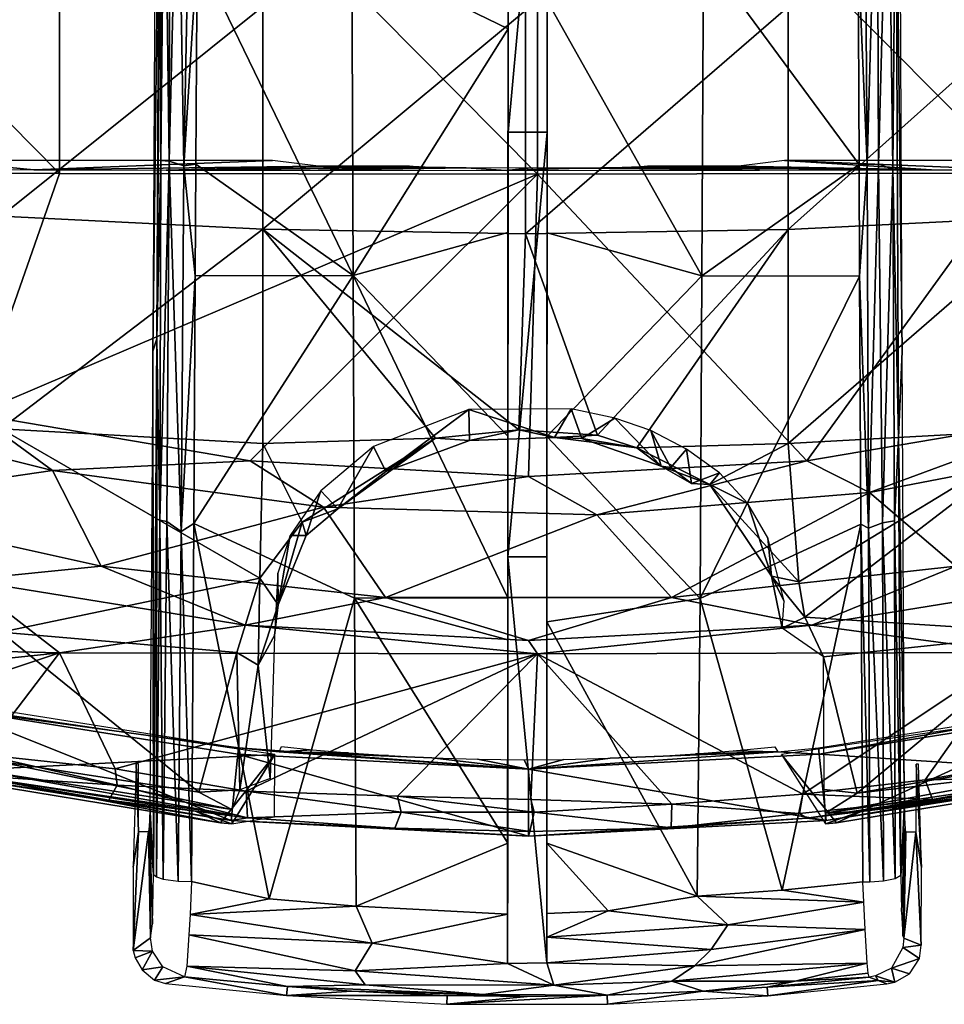
# Model space of a CAD drawing. Extents: x 0 to 651, y 0 to 839.
# Drawn here: x 608 to 620, y 0 to 13 of the extents above; entities that cross this region are included whole.
import ezdxf

# ---------------------------------------------------------------- set-up
doc = ezdxf.new("R2010")
doc.units = 0
doc.header["$MEASUREMENT"] = 0

msp = doc.modelspace()

# ---------------------------------------------------------------- linework, layer by layer
for points in [[(602.880981, 16.857531, 76.98539), (602.880981, 10.69736, 76.234253), (608.994873, 10.66068, 76.501442)], [(602.880981, 16.857531, 76.98539), (608.994873, 10.66068, 76.501442), (608.994873, 16.828951, 77.253571)], [(608.994873, 16.828951, 77.253571), (608.994873, 10.66068, 76.501442), (615.114197, 10.64876, 76.588303)], [(608.994873, 16.828951, 77.253571), (615.114197, 10.64876, 76.588303), (615.114197, 16.81966, 77.340752)], [(615.114197, 16.81966, 77.340752), (621.233398, 10.6616, 76.494728), (621.233398, 16.82967, 77.246841)], [(615.114197, 16.81966, 77.340752), (615.114197, 10.64876, 76.588303), (621.233398, 10.6616, 76.494728)], [(614.738892, 13.49241, 79.344368), (614.737793, 11.18997, 78.781303), (614.740295, 16.652229, 79.462059)], [(614.737793, 11.18997, 78.781303), (615.240295, 16.651991, 79.462059), (614.740295, 16.652229, 79.462059)], [(614.737793, 11.18997, 78.781303), (615.237793, 11.18973, 78.781303), (615.240295, 16.651991, 79.462059)], [(615.238586, 12.871609, 79.267143), (615.240295, 16.651991, 79.462059), (615.237793, 11.18973, 78.781303)], [(610.276001, 15.56024, 79.090508), (610.187378, 8.382615, 76.648506), (610.241028, 8.539577, 78.182846)], [(610.218079, 14.15706, 77.4524), (610.187378, 8.382615, 76.648506), (610.276001, 15.56024, 79.090508)], [(610.276001, 15.56024, 79.090508), (610.241028, 8.539577, 78.182846), (610.293457, 15.440701, 79.167938)], [(610.293457, 15.440701, 79.167938), (610.241028, 8.539577, 78.182846), (610.290283, 10.827213, 78.630005)], [(610.293457, 15.440701, 79.167938), (610.290283, 10.827213, 78.630005), (610.336853, 15.443898, 79.27951)], [(610.336853, 15.443898, 79.27951), (610.290283, 10.827213, 78.630005), (610.396973, 10.818645, 78.799965)], [(610.336853, 15.443898, 79.27951), (610.396973, 10.818645, 78.799965), (610.406677, 15.419099, 79.372726)], [(610.406677, 15.419099, 79.372726), (610.396973, 10.818645, 78.799965), (610.507202, 15.40638, 79.452583)], [(610.507202, 15.40638, 79.452583), (610.396973, 10.818645, 78.799965), (610.587708, 10.755666, 78.907982)], [(610.507202, 15.40638, 79.452583), (610.587708, 10.755666, 78.907982), (610.676147, 15.397929, 79.519356)], [(610.676147, 15.397929, 79.519356), (610.587708, 10.755666, 78.907982), (610.7547, 13.48263, 79.297974)], [(619.305237, 15.419509, 79.524208), (619.223083, 13.47667, 79.297707), (619.339478, 10.775545, 78.921371)], [(619.305237, 15.419509, 79.524208), (619.339478, 10.775545, 78.921371), (619.46521, 15.396834, 79.461403)], [(619.46521, 15.396834, 79.461403), (619.339478, 10.775545, 78.921371), (619.483887, 10.777041, 78.866386)], [(619.46521, 15.396834, 79.461403), (619.483887, 10.777041, 78.866386), (619.607544, 15.410987, 79.323708)], [(619.607544, 15.410987, 79.323708), (619.483887, 10.777041, 78.866386), (619.667908, 10.714072, 78.674232)], [(619.607544, 15.410987, 79.323708), (619.667908, 10.714072, 78.674232), (619.703613, 15.204049, 79.085274)], [(619.703613, 15.204049, 79.085274), (619.667908, 10.714072, 78.674232), (619.738892, 7.272355, 77.970535)], [(619.760193, 14.15265, 77.4524), (619.703613, 15.204049, 79.085274), (619.785583, 8.377433, 76.648376)], [(619.785583, 8.377433, 76.648376), (619.703613, 15.204049, 79.085274), (619.738892, 7.272355, 77.970535)], [(610.7547, 13.48263, 79.297974), (610.587708, 10.755666, 78.907982), (610.740784, 10.77691, 78.93647)], [(612.754395, 9.352326, 78.763924), (610.7547, 13.48263, 79.297974), (610.740784, 10.77691, 78.93647)], [(612.754395, 9.352326, 78.763924), (612.737671, 13.48668, 79.330421), (610.7547, 13.48263, 79.297974)], [(614.738403, 12.514, 79.218086), (614.738892, 13.49241, 79.344368), (612.737671, 13.48668, 79.330421)], [(614.738403, 12.514, 79.218086), (612.737671, 13.48668, 79.330421), (612.754395, 9.352326, 78.763924)], [(614.738403, 12.514, 79.218086), (614.737793, 11.18997, 78.781303), (614.738892, 13.49241, 79.344368)], [(617.239929, 13.48257, 79.3302), (615.238586, 12.871609, 79.267143), (617.219421, 9.348392, 78.76368)], [(619.234375, 10.77294, 78.936478), (617.239929, 13.48257, 79.3302), (617.219421, 9.348392, 78.76368)], [(619.223083, 13.47667, 79.297707), (617.239929, 13.48257, 79.3302), (619.234375, 10.77294, 78.936478)], [(619.223083, 13.47667, 79.297707), (619.234375, 10.77294, 78.936478), (619.339478, 10.775545, 78.921371)], [(608.245422, 10.11425, 56.697971), (608.245422, 12.9503, 55.021778), (611.596008, 12.79676, 54.742668)], [(615.237793, 11.18973, 78.781303), (615.237183, 9.900063, 78.857002), (615.238586, 12.871609, 79.267143)], [(617.219421, 9.348392, 78.76368), (615.238586, 12.871609, 79.267143), (615.237183, 9.900063, 78.857002)], [(618.324219, 12.79432, 54.738232), (621.675293, 12.94541, 55.012909), (618.324219, 9.941071, 56.424599)], [(618.324219, 9.941071, 56.424599), (621.675293, 12.94541, 55.012909), (621.675293, 10.10883, 56.689419)], [(608.245422, 10.11425, 56.697971), (611.596008, 12.79676, 54.742668), (611.596008, 9.943783, 56.428879)], [(611.596008, 9.943783, 56.428879), (611.596008, 12.79676, 54.742668), (614.960266, 12.745314, 54.64769)], [(611.596008, 9.943783, 56.428879), (614.960266, 12.745314, 54.64769), (614.960022, 9.885967, 56.337639)], [(614.960022, 9.885967, 56.337639), (614.960266, 12.745314, 54.64769), (618.324219, 12.79432, 54.738232)], [(614.960022, 9.885967, 56.337639), (618.324219, 12.79432, 54.738232), (618.324219, 9.941071, 56.424599)], [(612.754395, 9.352326, 78.763924), (614.737183, 9.900868, 78.857094), (614.738403, 12.514, 79.218086)], [(614.738403, 12.514, 79.218086), (614.737183, 9.900868, 78.857094), (614.737793, 11.18997, 78.781303)], [(614.737793, 11.18997, 78.781303), (614.736023, 7.291079, 78.461967), (614.735291, 5.748153, 77.952873)], [(614.735291, 5.748153, 77.952873), (615.237793, 11.18973, 78.781303), (614.737793, 11.18997, 78.781303)], [(614.735291, 5.748153, 77.952873), (615.235291, 5.747914, 77.952873), (615.237793, 11.18973, 78.781303)], [(614.737793, 11.18997, 78.781303), (614.737183, 9.900868, 78.857094), (614.736023, 7.291079, 78.461967)], [(615.235291, 5.747914, 77.952873), (615.236023, 7.290393, 78.461899), (615.237793, 11.18973, 78.781303)], [(615.237793, 11.18973, 78.781303), (615.236023, 7.290393, 78.461899), (615.237183, 9.900063, 78.857002)], [(608.663391, 10.706696, 58.409924), (611.721375, 10.82522, 65.199997), (607.42981, 10.82522, 65.199997)], [(608.663391, 10.706696, 58.409924), (607.42981, 10.82522, 65.199997), (607.686279, 10.70938, 58.562809)], [(608.663391, 10.706696, 58.409924), (612.309326, 10.7519, 61), (611.721375, 10.82522, 65.199997)], [(610.35907, 10.70296, 58.196175), (612.309326, 10.7519, 61), (608.663391, 10.706696, 58.409924)], [(610.290283, 10.827213, 78.630005), (610.241028, 8.539577, 78.182846), (610.27832, 6.217758, 77.969559)], [(610.290283, 10.827213, 78.630005), (610.27832, 6.217758, 77.969559), (610.396973, 10.818645, 78.799965)], [(610.396973, 10.818645, 78.799965), (610.27832, 6.217758, 77.969559), (610.367798, 6.198428, 78.086517)], [(610.35907, 10.70296, 58.196175), (613.523315, 10.74734, 60.739449), (612.309326, 10.7519, 61)], [(610.35907, 10.70296, 58.196175), (613.678284, 10.739078, 60.265285), (613.523315, 10.74734, 60.739449)], [(612.307678, 10.700099, 58.031261), (613.678284, 10.739078, 60.265285), (610.35907, 10.70296, 58.196175)], [(610.396973, 10.818645, 78.799965), (610.367798, 6.198428, 78.086517), (610.550842, 6.071105, 78.193367)], [(610.396973, 10.818645, 78.799965), (610.550842, 6.071105, 78.193367), (610.587708, 10.755666, 78.907982)], [(610.587708, 10.755666, 78.907982), (610.550842, 6.071105, 78.193367), (610.732971, 9.348214, 78.730652)], [(610.732971, 9.348214, 78.730652), (610.740784, 10.77691, 78.93647), (610.587708, 10.755666, 78.907982)], [(610.740784, 10.77691, 78.93647), (610.732971, 9.348214, 78.730652), (612.754395, 9.352326, 78.763924)], [(612.307678, 10.700099, 58.031261), (614.202698, 10.729428, 59.712402), (613.678284, 10.739078, 60.265285)], [(614.715271, 10.698662, 57.949963), (614.202698, 10.729428, 59.712402), (612.307678, 10.700099, 58.031261)], [(612.309326, 10.7519, 61), (613.523315, 10.74734, 60.739449), (613.477417, 10.7519, 61)], [(614.715271, 10.698662, 57.949963), (614.993652, 10.725433, 59.483669), (614.202698, 10.729428, 59.712402)], [(614.993652, 10.725433, 59.483669), (614.715271, 10.698662, 57.949963), (615.654724, 10.72822, 59.643742)], [(615.654724, 10.72822, 59.643742), (614.715271, 10.698662, 57.949963), (617.959106, 10.700227, 58.039642)], [(615.654724, 10.72822, 59.643742), (617.959106, 10.700227, 58.039642), (616.199158, 10.735718, 60.072754)], [(616.43396, 10.744033, 60.549107), (616.199158, 10.735718, 60.072754), (620.160095, 10.70401, 58.255852)], [(616.199158, 10.735718, 60.072754), (617.959106, 10.700227, 58.039642), (620.160095, 10.70401, 58.255852)], [(620.160095, 10.70401, 58.255852), (616.523682, 10.7519, 61), (616.43396, 10.744033, 60.549107)], [(617.691711, 10.7519, 61), (616.523682, 10.7519, 61), (620.160095, 10.70401, 58.255852)], [(619.234375, 10.77294, 78.936478), (617.219421, 9.348392, 78.76368), (619.240906, 9.342402, 78.730392)], [(617.691711, 10.7519, 61), (620.160095, 10.70401, 58.255852), (618.279724, 10.82522, 65.199997)], [(618.279724, 10.82522, 65.199997), (620.160095, 10.70401, 58.255852), (621.222778, 10.706386, 58.392467)], [(618.279724, 10.82522, 65.199997), (621.222778, 10.706386, 58.392467), (622.571228, 10.82522, 65.199997)], [(619.234375, 10.77294, 78.936478), (619.240906, 9.342402, 78.730392), (619.339478, 10.775545, 78.921371)], [(619.339478, 10.775545, 78.921371), (619.240906, 9.342402, 78.730392), (619.355408, 6.114417, 78.215614)], [(619.339478, 10.775545, 78.921371), (619.355408, 6.114417, 78.215614), (619.483887, 10.777041, 78.866386)], [(619.483887, 10.777041, 78.866386), (619.355408, 6.114417, 78.215614), (619.533691, 6.183096, 78.151428)], [(619.483887, 10.777041, 78.866386), (619.533691, 6.183096, 78.151428), (619.667908, 10.714072, 78.674232)], [(607.913208, 7.573754, 76.018852), (608.994873, 10.66068, 76.501442), (602.880981, 10.69736, 76.234253)], [(608.994873, 10.66068, 76.501442), (607.913208, 7.573754, 76.018852), (615.114197, 10.64876, 76.588303)], [(615.114197, 10.64876, 76.588303), (607.913208, 7.573754, 76.018852), (611.434387, 6.975472, 76.018852)], [(615.114197, 10.64876, 76.588303), (611.434387, 6.975472, 76.018852), (615.000488, 6.7752, 76.018852)], [(618.566589, 6.975472, 76.018852), (615.114197, 10.64876, 76.588303), (615.000488, 6.7752, 76.018852)], [(618.566589, 6.975472, 76.018852), (621.233398, 10.6616, 76.494728), (615.114197, 10.64876, 76.588303)], [(622.08783, 7.573754, 76.018852), (621.233398, 10.6616, 76.494728), (618.566589, 6.975472, 76.018852)], [(619.667908, 10.714072, 78.674232), (619.533691, 6.183096, 78.151428), (619.689392, 6.210146, 77.979111)], [(619.667908, 10.714072, 78.674232), (619.689392, 6.210146, 77.979111), (619.738892, 7.272355, 77.970535)], [(608.245422, 7.387251, 58.546242), (608.245422, 10.11425, 56.697971), (611.596008, 9.943783, 56.428879)], [(618.324219, 9.941071, 56.424599), (621.675293, 10.10883, 56.689419), (618.323792, 7.197215, 58.284225)], [(618.323792, 7.197215, 58.284225), (621.675293, 10.10883, 56.689419), (621.675293, 7.38129, 58.53804)], [(611.596008, 9.943783, 56.428879), (611.596497, 7.200026, 58.288456), (608.245422, 7.387251, 58.546242)], [(613.809998, 7.268038, 58.117275), (611.596008, 9.943783, 56.428879), (614.87439, 7.373538, 58.021362)], [(614.87439, 7.373538, 58.021362), (611.596008, 9.943783, 56.428879), (614.960022, 9.885967, 56.337639)], [(611.596008, 9.943783, 56.428879), (613.809998, 7.268038, 58.117275), (611.596497, 7.200026, 58.288456)], [(612.754395, 9.352326, 78.763924), (614.736023, 7.291079, 78.461967), (614.737183, 9.900868, 78.857094)], [(614.960022, 9.885967, 56.337639), (615.883484, 7.304382, 58.083744), (614.87439, 7.373538, 58.021362)], [(618.324219, 9.941071, 56.424599), (615.883484, 7.304382, 58.083744), (614.960022, 9.885967, 56.337639)], [(617.219421, 9.348392, 78.76368), (615.237183, 9.900063, 78.857002), (615.236023, 7.290393, 78.461899)], [(618.324219, 9.941071, 56.424599), (616.388123, 7.145585, 58.210258), (615.883484, 7.304382, 58.083744)], [(618.323792, 7.197215, 58.284225), (616.388123, 7.145585, 58.210258), (618.324219, 9.941071, 56.424599)], [(610.732971, 9.348214, 78.730652), (610.550842, 6.071105, 78.193367), (610.714172, 6.17215, 78.235878)], [(612.754395, 9.352326, 78.763924), (610.732971, 9.348214, 78.730652), (610.714172, 6.17215, 78.235878)], [(612.754395, 9.352326, 78.763924), (610.714172, 6.17215, 78.235878), (612.771973, 5.216479, 78.11039)], [(612.771973, 5.216479, 78.11039), (614.734985, 5.222052, 78.124069), (612.754395, 9.352326, 78.763924)], [(612.754395, 9.352326, 78.763924), (614.734985, 5.222052, 78.124069), (614.736023, 7.291079, 78.461967)], [(617.197815, 5.21335, 78.110237), (617.219421, 9.348392, 78.76368), (615.236023, 7.290393, 78.461899)], [(619.240906, 9.342402, 78.730392), (617.219421, 9.348392, 78.76368), (617.197815, 5.21335, 78.110237)], [(617.197815, 5.21335, 78.110237), (619.256714, 6.167531, 78.235786), (619.240906, 9.342402, 78.730392)], [(619.240906, 9.342402, 78.730392), (619.256714, 6.167531, 78.235786), (619.355408, 6.114417, 78.215614)], [(610.195435, 1.675469, 76.969269), (610.241028, 8.539577, 78.182846), (610.187378, 8.382615, 76.648506)], [(610.241028, 8.539577, 78.182846), (610.195435, 1.675469, 76.969269), (610.233948, 1.645617, 77.125229)], [(610.241028, 8.539577, 78.182846), (610.233948, 1.645617, 77.125229), (610.27832, 6.217758, 77.969559)], [(610.187378, 8.382615, 76.648506), (610.15033, 2.555282, 75.664627), (610.195435, 1.675469, 76.969269)], [(619.738892, 7.272355, 77.970535), (619.817139, 2.584353, 75.670296), (619.785583, 8.377433, 76.648376)], [(605.505005, 7.700175, 76.243622), (605.505005, 7.700175, 75.93985), (608.904297, 6.854802, 75.93985)], [(605.505005, 7.700175, 76.243622), (608.904297, 6.854802, 75.93985), (608.904297, 6.854802, 76.243622)], [(607.913208, 7.573754, 76.32251), (605.505005, 7.700175, 76.243622), (608.904297, 6.854802, 76.243622)], [(605.950195, 6.422818, 75.761589), (608.904297, 6.854802, 75.93985), (605.505005, 7.700175, 75.93985)], [(607.913208, 7.573754, 76.32251), (608.904297, 6.854802, 76.243622), (611.434387, 6.975472, 76.32251)], [(611.434387, 6.975472, 76.32251), (611.434387, 6.975472, 76.018852), (607.913208, 7.573754, 76.32251)], [(607.913208, 7.573754, 76.32251), (611.434387, 6.975472, 76.018852), (607.913208, 7.573754, 76.018852)], [(613.013184, 7.161956, 59.757938), (613.170715, 6.840402, 58.853859), (614.233887, 7.632792, 59.340843)], [(614.233887, 7.632792, 59.340843), (613.170715, 6.840402, 58.853859), (614.243042, 7.237043, 58.517872)], [(615.547791, 7.642922, 59.330784), (614.233887, 7.632792, 59.340843), (615.332031, 7.276267, 58.48513)], [(614.243042, 7.237043, 58.517872), (615.332031, 7.276267, 58.48513), (614.233887, 7.632792, 59.340843)], [(615.547791, 7.642922, 59.330784), (615.332031, 7.276267, 58.48513), (615.682312, 7.264549, 58.580208)], [(615.547791, 7.642922, 59.330784), (615.682312, 7.264549, 58.580208), (616.106262, 7.525754, 59.435413)], [(618.566589, 6.975472, 76.32251), (619.367798, 6.571352, 76.243622), (622.08783, 7.573754, 76.32251)], [(622.08783, 7.573754, 76.32251), (622.08783, 7.573754, 76.018852), (618.566589, 6.975472, 76.32251)], [(618.566589, 6.975472, 76.32251), (622.08783, 7.573754, 76.018852), (618.566589, 6.975472, 76.018852)], [(622.08783, 7.573754, 76.32251), (619.367798, 6.571352, 76.243622), (622.8078, 7.231444, 76.243622)], [(616.699341, 6.907228, 58.750092), (616.106262, 7.525754, 59.435413), (615.682312, 7.264549, 58.580208)], [(616.106262, 7.525754, 59.435413), (616.699341, 6.907228, 58.750092), (616.568604, 7.365184, 59.57832)], [(608.245422, 7.387251, 58.546242), (611.596497, 7.200026, 58.288456), (611.558533, 5.47345, 59.589951)], [(608.245422, 7.387251, 58.546242), (611.558533, 5.47345, 59.589951), (608.245422, 4.779696, 60.559528)], [(614.243042, 7.237043, 58.517872), (613.809998, 7.268038, 58.117275), (614.87439, 7.373538, 58.021362)], [(614.87439, 7.373538, 58.021362), (615.332031, 7.276267, 58.48513), (614.243042, 7.237043, 58.517872)], [(615.883484, 7.304382, 58.083744), (615.332031, 7.276267, 58.48513), (614.87439, 7.373538, 58.021362)], [(616.568604, 7.365184, 59.57832), (616.699341, 6.907228, 58.750092), (616.824829, 6.89289, 58.950401)], [(616.568604, 7.365184, 59.57832), (616.824829, 6.89289, 58.950401), (617.023132, 7.125258, 59.791267)], [(618.323792, 7.197215, 58.284225), (621.675293, 7.38129, 58.53804), (618.461365, 5.424699, 59.629436)], [(618.461365, 5.424699, 59.629436), (621.675293, 7.38129, 58.53804), (618.541016, 4.974745, 59.992867)], [(621.675293, 4.773259, 60.55172), (618.541016, 4.974745, 59.992867), (621.675293, 7.38129, 58.53804)], [(612.100586, 6.19105, 58.998383), (611.558533, 5.47345, 59.589951), (611.596497, 7.200026, 58.288456)], [(613.809998, 7.268038, 58.117275), (612.100586, 6.19105, 58.998383), (611.596497, 7.200026, 58.288456)], [(612.558167, 6.360629, 59.07568), (612.100586, 6.19105, 58.998383), (613.809998, 7.268038, 58.117275)], [(613.170715, 6.840402, 58.853859), (612.558167, 6.360629, 59.07568), (613.809998, 7.268038, 58.117275)], [(613.809998, 7.268038, 58.117275), (614.243042, 7.237043, 58.517872), (613.170715, 6.840402, 58.853859)], [(614.736023, 7.291079, 78.461967), (614.734985, 5.222052, 78.124069), (614.735291, 5.748153, 77.952873)], [(615.235291, 5.747914, 77.952873), (615.234863, 4.915521, 78.073906), (615.236023, 7.290393, 78.461899)], [(617.197815, 5.21335, 78.110237), (615.236023, 7.290393, 78.461899), (615.234863, 4.915521, 78.073906)], [(615.883484, 7.304382, 58.083744), (616.388123, 7.145585, 58.210258), (615.332031, 7.276267, 58.48513)], [(615.682312, 7.264549, 58.580208), (615.332031, 7.276267, 58.48513), (616.388123, 7.145585, 58.210258)], [(616.699341, 6.907228, 58.750092), (615.682312, 7.264549, 58.580208), (616.388123, 7.145585, 58.210258)], [(617.321777, 6.67496, 58.601116), (616.388123, 7.145585, 58.210258), (618.323792, 7.197215, 58.284225)], [(617.321777, 6.67496, 58.601116), (618.323792, 7.197215, 58.284225), (618.461365, 5.424699, 59.629436)], [(619.367798, 6.571352, 76.243622), (619.367798, 6.571352, 75.93985), (622.8078, 7.231444, 75.93985)], [(619.367798, 6.571352, 76.243622), (622.8078, 7.231444, 75.93985), (622.8078, 7.231444, 76.243622)], [(620.474487, 5.626142, 75.761589), (622.8078, 7.231444, 75.93985), (619.367798, 6.571352, 75.93985)], [(619.770569, 1.666966, 76.992599), (619.738892, 7.272355, 77.970535), (619.689392, 6.210146, 77.979111)], [(619.770569, 1.666966, 76.992599), (619.817139, 2.584353, 75.670296), (619.738892, 7.272355, 77.970535)], [(612.342285, 6.590904, 60.26841), (612.558167, 6.360629, 59.07568), (613.013184, 7.161956, 59.757938)], [(613.013184, 7.161956, 59.757938), (612.558167, 6.360629, 59.07568), (613.170715, 6.840402, 58.853859)], [(616.699341, 6.907228, 58.750092), (616.388123, 7.145585, 58.210258), (617.321777, 6.67496, 58.601116)], [(617.023132, 7.125258, 59.791267), (616.824829, 6.89289, 58.950401), (617.087463, 6.687406, 58.973366)], [(617.023132, 7.125258, 59.791267), (617.087463, 6.687406, 58.973366), (617.444763, 6.821685, 60.061337)], [(611.434387, 6.975472, 76.32251), (608.904297, 6.854802, 76.243622), (612.375, 6.381929, 76.243622)], [(611.434387, 6.975472, 76.32251), (612.375, 6.381929, 76.243622), (615.000488, 6.7752, 76.32251)], [(615.000488, 6.7752, 76.32251), (615.000488, 6.7752, 76.018852), (611.434387, 6.975472, 76.32251)], [(611.434387, 6.975472, 76.32251), (615.000488, 6.7752, 76.018852), (611.434387, 6.975472, 76.018852)], [(615.000488, 6.7752, 76.32251), (615.876526, 6.287068, 76.243622), (618.566589, 6.975472, 76.32251)], [(618.566589, 6.975472, 76.32251), (618.566589, 6.975472, 76.018852), (615.000488, 6.7752, 76.32251)], [(615.000488, 6.7752, 76.32251), (618.566589, 6.975472, 76.018852), (615.000488, 6.7752, 76.018852)], [(618.566589, 6.975472, 76.32251), (615.876526, 6.287068, 76.243622), (619.367798, 6.571352, 76.243622)], [(609.526489, 5.626142, 75.761589), (608.904297, 6.854802, 75.93985), (605.950195, 6.422818, 75.761589)], [(608.904297, 6.854802, 76.243622), (608.904297, 6.854802, 75.93985), (612.375, 6.381929, 75.93985)], [(608.904297, 6.854802, 76.243622), (612.375, 6.381929, 75.93985), (612.375, 6.381929, 76.243622)], [(609.526489, 5.626142, 75.761589), (612.375, 6.381929, 75.93985), (608.904297, 6.854802, 75.93985)], [(616.824829, 6.89289, 58.950401), (616.699341, 6.907228, 58.750092), (617.087463, 6.687406, 58.973366)], [(616.699341, 6.907228, 58.750092), (617.321777, 6.67496, 58.601116), (617.087463, 6.687406, 58.973366)], [(617.444763, 6.821685, 60.061337), (617.087463, 6.687406, 58.973366), (617.321777, 6.67496, 58.601116)], [(617.444763, 6.821685, 60.061337), (617.321777, 6.67496, 58.601116), (617.811035, 6.428737, 60.413597)], [(615.000488, 6.7752, 76.32251), (612.375, 6.381929, 76.243622), (615.876526, 6.287068, 76.243622)], [(611.94574, 6.019654, 60.779995), (612.152954, 6.018882, 59.707611), (612.342285, 6.590904, 60.26841)], [(612.342285, 6.590904, 60.26841), (612.152954, 6.018882, 59.707611), (612.558167, 6.360629, 59.07568)], [(615.876526, 6.287068, 76.243622), (615.876526, 6.287068, 75.93985), (619.367798, 6.571352, 75.93985)], [(615.876526, 6.287068, 76.243622), (619.367798, 6.571352, 75.93985), (619.367798, 6.571352, 76.243622)], [(616.83252, 5.22542, 75.761589), (619.367798, 6.571352, 75.93985), (615.876526, 6.287068, 75.93985)], [(620.474487, 5.626142, 75.761589), (619.367798, 6.571352, 75.93985), (616.83252, 5.22542, 75.761589)], [(617.811035, 6.428737, 60.413597), (617.321777, 6.67496, 58.601116), (618.112854, 5.501315, 60.011135)], [(618.112854, 5.501315, 60.011135), (617.321777, 6.67496, 58.601116), (618.461365, 5.424699, 59.629436)], [(609.526489, 5.626142, 76.065628), (609.526489, 5.626142, 75.761589), (605.950195, 6.422818, 76.065628)], [(605.950195, 6.422818, 76.065628), (609.526489, 5.626142, 75.761589), (605.950195, 6.422818, 75.761589)], [(605.950195, 6.422818, 76.065628), (607.783875, 5.451083, 75.982697), (609.526489, 5.626142, 76.065628)], [(613.168518, 5.22542, 75.761589), (612.375, 6.381929, 75.93985), (609.526489, 5.626142, 75.761589)], [(612.558167, 6.360629, 59.07568), (612.152954, 6.018882, 59.707611), (612.100586, 6.19105, 58.998383)], [(612.375, 6.381929, 76.243622), (612.375, 6.381929, 75.93985), (615.876526, 6.287068, 75.93985)], [(612.375, 6.381929, 76.243622), (615.876526, 6.287068, 75.93985), (615.876526, 6.287068, 76.243622)], [(613.168518, 5.22542, 75.761589), (615.876526, 6.287068, 75.93985), (612.375, 6.381929, 75.93985)], [(617.811035, 6.428737, 60.413597), (618.112854, 5.501315, 60.011135), (618.063965, 5.988493, 60.808296)], [(610.27832, 6.217758, 77.969559), (610.233948, 1.645617, 77.125229), (610.320923, 1.617907, 77.269691)], [(610.27832, 6.217758, 77.969559), (610.320923, 1.617907, 77.269691), (610.367798, 6.198428, 78.086517)], [(610.367798, 6.198428, 78.086517), (610.320923, 1.617907, 77.269691), (610.513245, 1.591539, 77.403145)], [(610.367798, 6.198428, 78.086517), (610.513245, 1.591539, 77.403145), (610.550842, 6.071105, 78.193367)], [(611.558533, 5.47345, 59.589951), (612.100586, 6.19105, 58.998383), (611.794189, 5.133986, 60.188869)], [(611.794189, 5.133986, 60.188869), (612.100586, 6.19105, 58.998383), (612.152954, 6.018882, 59.707611)], [(616.83252, 5.22542, 75.761589), (615.876526, 6.287068, 75.93985), (613.168518, 5.22542, 75.761589)], [(619.547607, 1.597199, 77.353966), (619.533691, 6.183096, 78.151428), (619.355408, 6.114417, 78.215614)], [(619.694824, 1.625827, 77.20607), (619.689392, 6.210146, 77.979111), (619.533691, 6.183096, 78.151428)], [(619.694824, 1.625827, 77.20607), (619.533691, 6.183096, 78.151428), (619.547607, 1.597199, 77.353966)], [(619.770569, 1.666966, 76.992599), (619.689392, 6.210146, 77.979111), (619.694824, 1.625827, 77.20607)], [(610.550842, 6.071105, 78.193367), (610.513245, 1.591539, 77.403145), (610.684021, 1.585275, 77.430191)], [(610.550842, 6.071105, 78.193367), (610.684021, 1.585275, 77.430191), (610.714172, 6.17215, 78.235878)], [(610.714172, 6.17215, 78.235878), (610.684021, 1.585275, 77.430191), (611.678223, 1.365953, 77.409317)], [(612.771973, 5.216479, 78.11039), (610.714172, 6.17215, 78.235878), (611.678223, 1.365953, 77.409317)], [(618.249573, 1.476437, 77.430107), (619.256714, 6.167531, 78.235786), (617.197815, 5.21335, 78.110237)], [(619.282715, 1.581311, 77.430191), (619.256714, 6.167531, 78.235786), (618.249573, 1.476437, 77.430107)], [(619.370605, 1.583387, 77.421883), (619.355408, 6.114417, 78.215614), (619.256714, 6.167531, 78.235786)], [(619.370605, 1.583387, 77.421883), (619.256714, 6.167531, 78.235786), (619.282715, 1.581311, 77.430191)], [(619.547607, 1.597199, 77.353966), (619.355408, 6.114417, 78.215614), (619.370605, 1.583387, 77.421883)], [(611.94574, 6.019654, 60.779995), (611.789856, 5.539803, 61.210812), (611.794189, 5.133986, 60.188869)], [(611.94574, 6.019654, 60.779995), (611.794189, 5.133986, 60.188869), (612.152954, 6.018882, 59.707611)], [(618.063965, 5.988493, 60.808296), (618.112854, 5.501315, 60.011135), (618.27301, 5.180676, 61.532307)], [(614.733582, 2.076507, 77.568489), (614.73291, 0.535761, 77.017448), (614.735291, 5.748153, 77.952873)], [(614.735291, 5.748153, 77.952873), (614.73291, 0.535761, 77.017448), (615.232849, 0.54562, 77.019188)], [(614.735291, 5.748153, 77.952873), (614.734802, 4.683435, 78.032516), (614.733582, 2.076507, 77.568489)], [(614.735291, 5.748153, 77.952873), (614.734985, 5.222052, 78.124069), (614.734802, 4.683435, 78.032516)], [(615.232849, 0.54562, 77.019188), (615.235291, 5.747914, 77.952873), (614.735291, 5.748153, 77.952873)], [(615.235291, 5.747914, 77.952873), (615.232849, 0.54562, 77.019188), (615.233582, 2.076656, 77.568573)], [(615.233582, 2.076656, 77.568573), (615.234863, 4.915521, 78.073906), (615.235291, 5.747914, 77.952873)], [(609.526489, 5.626142, 76.065628), (607.783875, 5.451083, 75.982697), (611.371399, 4.869729, 75.982697)], [(613.168518, 5.22542, 76.065628), (613.168518, 5.22542, 75.761589), (609.526489, 5.626142, 76.065628)], [(609.526489, 5.626142, 76.065628), (613.168518, 5.22542, 75.761589), (609.526489, 5.626142, 75.761589)], [(609.526489, 5.626142, 76.065628), (611.371399, 4.869729, 75.982697), (613.168518, 5.22542, 76.065628)], [(620.474487, 5.626142, 76.065628), (620.474487, 5.626142, 75.761589), (616.83252, 5.22542, 76.065628)], [(616.83252, 5.22542, 76.065628), (620.474487, 5.626142, 75.761589), (616.83252, 5.22542, 75.761589)], [(616.83252, 5.22542, 76.065628), (618.629578, 4.869729, 75.982697), (620.474487, 5.626142, 76.065628)], [(620.474487, 5.626142, 76.065628), (618.629578, 4.869729, 75.982697), (622.217102, 5.451083, 75.982697)], [(607.783875, 5.451083, 75.678528), (603.118225, 4.658014, 75.327332), (608.994873, 4.518002, 75.563232)], [(607.783875, 5.451083, 75.678528), (608.994873, 4.518002, 75.563232), (611.371399, 4.869729, 75.678528)], [(607.783875, 5.451083, 75.982697), (607.783875, 5.451083, 75.678528), (611.371399, 4.869729, 75.678528)], [(607.783875, 5.451083, 75.982697), (611.371399, 4.869729, 75.678528), (611.371399, 4.869729, 75.982697)], [(608.245422, 4.779696, 60.559528), (611.558533, 5.47345, 59.589951), (611.263062, 4.520971, 60.385662)], [(611.263062, 4.520971, 60.385662), (611.558533, 5.47345, 59.589951), (611.539795, 4.359513, 60.63205)], [(611.539795, 4.359513, 60.63205), (611.558533, 5.47345, 59.589951), (611.794189, 5.133986, 60.188869)], [(611.794189, 5.133986, 60.188869), (611.789856, 5.539803, 61.210812), (611.744934, 4.739266, 60.720928)], [(618.27301, 5.180676, 61.532307), (618.112854, 5.501315, 60.011135), (618.24707, 4.831818, 60.571655)], [(618.541016, 4.974745, 59.992867), (618.24707, 4.831818, 60.571655), (618.112854, 5.501315, 60.011135)], [(618.112854, 5.501315, 60.011135), (618.461365, 5.424699, 59.629436), (618.541016, 4.974745, 59.992867)], [(618.629578, 4.869729, 75.678528), (621.233398, 4.519105, 75.556549), (622.217102, 5.451083, 75.678528)], [(618.629578, 4.869729, 75.982697), (618.629578, 4.869729, 75.678528), (622.217102, 5.451083, 75.678528)], [(618.629578, 4.869729, 75.982697), (622.217102, 5.451083, 75.678528), (622.217102, 5.451083, 75.982697)], [(613.168518, 5.22542, 76.065628), (611.371399, 4.869729, 75.982697), (615.000488, 4.67521, 75.982697)], [(612.771973, 5.216479, 78.11039), (611.678223, 1.365953, 77.409317), (612.791626, 1.271739, 77.407181)], [(614.734802, 4.683435, 78.032516), (614.734985, 5.222052, 78.124069), (612.771973, 5.216479, 78.11039)], [(614.734802, 4.683435, 78.032516), (612.771973, 5.216479, 78.11039), (614.733582, 2.076507, 77.568489)], [(614.733582, 2.076507, 77.568489), (612.771973, 5.216479, 78.11039), (612.791626, 1.271739, 77.407181)], [(616.83252, 5.22542, 76.065628), (616.83252, 5.22542, 75.761589), (613.168518, 5.22542, 76.065628)], [(613.168518, 5.22542, 76.065628), (616.83252, 5.22542, 75.761589), (613.168518, 5.22542, 75.761589)], [(613.168518, 5.22542, 76.065628), (615.000488, 4.67521, 75.982697), (616.83252, 5.22542, 76.065628)], [(616.83252, 5.22542, 76.065628), (615.000488, 4.67521, 75.982697), (618.629578, 4.869729, 75.982697)], [(615.234863, 4.915521, 78.073906), (617.162292, 1.397371, 77.430107), (617.197815, 5.21335, 78.110237)], [(618.249573, 1.476437, 77.430107), (617.197815, 5.21335, 78.110237), (617.162292, 1.397371, 77.430107)], [(611.744934, 4.739266, 60.720928), (611.539795, 4.359513, 60.63205), (611.794189, 5.133986, 60.188869)], [(618.778076, 4.464729, 60.438839), (618.24707, 4.831818, 60.571655), (618.541016, 4.974745, 59.992867)], [(621.675293, 4.773259, 60.55172), (618.778076, 4.464729, 60.438839), (618.541016, 4.974745, 59.992867)], [(611.371399, 4.869729, 75.678528), (608.994873, 4.518002, 75.563232), (615.114197, 4.503459, 75.649681)], [(611.371399, 4.869729, 75.678528), (615.114197, 4.503459, 75.649681), (615.000488, 4.67521, 75.678528)], [(611.371399, 4.869729, 75.982697), (611.371399, 4.869729, 75.678528), (615.000488, 4.67521, 75.678528)], [(611.371399, 4.869729, 75.982697), (615.000488, 4.67521, 75.678528), (615.000488, 4.67521, 75.982697)], [(615.000488, 4.67521, 75.678528), (615.114197, 4.503459, 75.649681), (618.629578, 4.869729, 75.678528)], [(615.000488, 4.67521, 75.982697), (615.000488, 4.67521, 75.678528), (618.629578, 4.869729, 75.678528)], [(615.000488, 4.67521, 75.982697), (618.629578, 4.869729, 75.678528), (618.629578, 4.869729, 75.982697)], [(618.629578, 4.869729, 75.678528), (615.114197, 4.503459, 75.649681), (621.233398, 4.519105, 75.556549)], [(615.233582, 2.076656, 77.568573), (617.162292, 1.397371, 77.430107), (615.234863, 4.915521, 78.073906)], [(608.049011, 3.152407, 61.984947), (608.245422, 4.779696, 60.559528), (610.777527, 2.732694, 61.977489)], [(610.777527, 2.732694, 61.977489), (608.245422, 4.779696, 60.559528), (611.263062, 4.520971, 60.385662)], [(611.690491, 2.906374, 62.067032), (611.539795, 4.359513, 60.63205), (611.744934, 4.739266, 60.720928)], [(619.210327, 2.719443, 61.98719), (618.778076, 4.464729, 60.438839), (621.675293, 4.773259, 60.55172)], [(621.675293, 4.773259, 60.55172), (621.952454, 3.196858, 61.946751), (619.210327, 2.719443, 61.98719)], [(608.994873, 4.518002, 75.563232), (603.118225, 4.658014, 75.327332), (604.539795, 4.048494, 75.306381)], [(608.994873, 4.518002, 75.563232), (604.539795, 4.048494, 75.306381), (606.252563, 3.606419, 75.309166)], [(606.252563, 3.606419, 75.309166), (608.000549, 3.213285, 75.30777), (608.994873, 4.518002, 75.563232)], [(608.994873, 4.518002, 75.563232), (608.000549, 3.213285, 75.30777), (609.706604, 3.031194, 75.327332)], [(608.994873, 4.518002, 75.563232), (609.706604, 3.031194, 75.327332), (615.114197, 4.503459, 75.649681)], [(615.114197, 4.503459, 75.649681), (609.706604, 3.031194, 75.327332), (611.386108, 2.743916, 75.315506)], [(610.777527, 2.732694, 61.977489), (611.263062, 4.520971, 60.385662), (611.302002, 2.760123, 61.904568)], [(611.302002, 2.760123, 61.904568), (611.263062, 4.520971, 60.385662), (611.539795, 4.359513, 60.63205)], [(611.386108, 2.743916, 75.315506), (613.321472, 2.678841, 75.327332), (615.114197, 4.503459, 75.649681)], [(615.114197, 4.503459, 75.649681), (613.321472, 2.678841, 75.327332), (615.031311, 2.639681, 75.327332)], [(615.114197, 4.503459, 75.649681), (615.031311, 2.639681, 75.327332), (616.8349, 2.576021, 75.308517)], [(618.515259, 2.704548, 75.310158), (621.233398, 4.519105, 75.556549), (615.114197, 4.503459, 75.649681)], [(618.515259, 2.704548, 75.310158), (615.114197, 4.503459, 75.649681), (616.8349, 2.576021, 75.308517)], [(620.08075, 2.887933, 75.308128), (621.233398, 4.519105, 75.556549), (618.515259, 2.704548, 75.310158)], [(619.210327, 2.719443, 61.98719), (618.785828, 2.763897, 61.908939), (618.778076, 4.464729, 60.438839)], [(620.08075, 2.887933, 75.308128), (622.254333, 3.270906, 75.309303), (621.233398, 4.519105, 75.556549)], [(611.302002, 2.760123, 61.904568), (611.539795, 4.359513, 60.63205), (611.690491, 2.906374, 62.067032)], [(607.598877, 3.803164, 71.500008), (611.189819, 2.368569, 71.500008), (607.420776, 2.96551, 71.500008)], [(611.287476, 3.298342, 67.000008), (607.598877, 3.803164, 71.500008), (607.615173, 3.879994, 67.000008)], [(611.287476, 3.298342, 67.000008), (611.279297, 3.22023, 71.500008), (607.598877, 3.803164, 71.500008)], [(611.279297, 3.22023, 71.500008), (611.189819, 2.368569, 71.500008), (607.598877, 3.803164, 71.500008)], [(618.72168, 3.22023, 71.500008), (618.713501, 3.298342, 67.000008), (622.385803, 3.879994, 67.000008)], [(618.72168, 3.22023, 71.500008), (622.385803, 3.879994, 67.000008), (622.402222, 3.803164, 71.500008)], [(622.402222, 3.803164, 71.500008), (622.5802, 2.96551, 71.500008), (618.72168, 3.22023, 71.500008)], [(607.919983, 3.777266, 69), (607.154114, 2.978563, 69), (611.750488, 3.214031, 69)], [(618.241272, 3.212622, 69), (618.946899, 2.339184, 69), (622.080994, 3.777266, 69)], [(622.080994, 3.777266, 69), (618.946899, 2.339184, 69), (622.846924, 2.978563, 69)], [(615.000488, 3.025204, 71.500008), (611.279297, 3.22023, 71.500008), (611.287476, 3.298342, 67.000008)], [(611.287476, 3.298342, 67.000008), (611.806091, 3.247678, 67.000008), (615.000488, 3.025204, 71.500008)], [(611.83667, 3.316134, 62.938), (612.233215, 3.275037, 63.38271), (611.806091, 3.247678, 67.000008)], [(618.194885, 3.247678, 67.000008), (617.622986, 3.261685, 63.5154), (618.153198, 3.313785, 62.973415)], [(618.194885, 3.247678, 67.000008), (618.713501, 3.298342, 67.000008), (618.72168, 3.22023, 71.500008)], [(611.750488, 3.214031, 69), (607.154114, 2.978563, 69), (611.054199, 2.339184, 69)], [(608.000549, 3.213285, 75.30777), (607.757996, 2.952064, 74.980698), (609.731506, 2.822781, 75.253502)], [(609.731506, 2.822781, 75.253502), (609.706604, 3.031194, 75.327332), (608.000549, 3.213285, 75.30777)], [(611.750488, 3.214031, 69), (611.054199, 2.339184, 69), (611.198425, 2.323776, 69)], [(611.279297, 3.22023, 71.500008), (615.000488, 2.168864, 71.500008), (611.189819, 2.368569, 71.500008)], [(611.750488, 3.214031, 69), (611.198425, 2.323776, 69), (611.747681, 2.4147, 69)], [(615.000488, 3.025204, 71.500008), (615.000488, 2.168864, 71.500008), (611.279297, 3.22023, 71.500008)], [(611.806091, 3.247678, 67.000008), (612.233215, 3.275037, 63.38271), (612.694824, 3.235251, 63.764912)], [(612.694824, 3.235251, 63.764912), (613.207397, 3.200203, 64.072731), (611.806091, 3.247678, 67.000008)], [(611.806091, 3.247678, 67.000008), (613.207397, 3.200203, 64.072731), (613.762512, 3.172487, 64.300697)], [(611.806091, 3.247678, 67.000008), (613.762512, 3.172487, 64.300697), (615.000488, 3.025204, 71.500008)], [(615.000488, 3.025204, 71.500008), (613.762512, 3.172487, 64.300697), (614.34613, 3.154427, 64.443062)], [(615.000488, 3.025204, 71.500008), (614.34613, 3.154427, 64.443062), (614.943298, 3.147513, 64.496399)], [(615.000488, 3.025204, 71.500008), (616.046326, 3.165305, 64.357872), (618.194885, 3.247678, 67.000008)], [(615.000488, 3.025204, 71.500008), (618.194885, 3.247678, 67.000008), (618.72168, 3.22023, 71.500008)], [(618.72168, 3.22023, 71.500008), (618.811218, 2.368569, 71.500008), (615.000488, 3.025204, 71.500008)], [(615.452393, 3.150752, 64.471474), (616.046326, 3.165305, 64.357872), (615.000488, 3.025204, 71.500008)], [(616.612976, 3.190041, 64.157753), (618.194885, 3.247678, 67.000008), (616.046326, 3.165305, 64.357872)], [(616.612976, 3.190041, 64.157753), (617.14093, 3.222942, 63.875912), (618.194885, 3.247678, 67.000008)], [(617.14093, 3.222942, 63.875912), (617.622986, 3.261685, 63.5154), (618.194885, 3.247678, 67.000008)], [(618.946899, 2.339184, 69), (618.241272, 3.212622, 69), (618.802612, 2.323776, 69)], [(618.72168, 3.22023, 71.500008), (622.5802, 2.96551, 71.500008), (618.811218, 2.368569, 71.500008)], [(621.981689, 3.039837, 62.171066), (619.210327, 2.719443, 61.98719), (621.952454, 3.196858, 61.946751)], [(620.08075, 2.887933, 75.308128), (621.73468, 2.92176, 75.105354), (622.254333, 3.270906, 75.309303)], [(608.01239, 3.004581, 62.236698), (608.049011, 3.152407, 61.984947), (611.201904, 2.511196, 62.222797)], [(611.201904, 2.511196, 62.222797), (608.049011, 3.152407, 61.984947), (610.777527, 2.732694, 61.977489)], [(611.386108, 2.743916, 75.315506), (609.706604, 3.031194, 75.327332), (609.731506, 2.822781, 75.253502)], [(609.97467, 3.095597, 70.62854), (609.935303, 1.771331, 69.517326), (610.0047, 2.222806, 71.500008)], [(610.0047, 2.222806, 71.500008), (610.005127, 3.095597, 71.500008), (609.97467, 3.095597, 70.62854)], [(614.943298, 3.147513, 64.496399), (615.452393, 3.150752, 64.471474), (615.000488, 3.025204, 71.500008)], [(622.001343, 2.939389, 62.45055), (618.803223, 2.46106, 62.335876), (621.981689, 3.039837, 62.171066)], [(618.803223, 2.46106, 62.335876), (619.210327, 2.719443, 61.98719), (621.981689, 3.039837, 62.171066)], [(620.031616, 1.766682, 69.517326), (619.963013, 3.090978, 71.500008), (619.962585, 2.218187, 71.500008)], [(619.993408, 3.090978, 70.62854), (619.963013, 3.090978, 71.500008), (620.031616, 1.766682, 69.517326)], [(607.997192, 2.91826, 62.514015), (611.054199, 2.339184, 69), (607.154114, 2.978563, 69)], [(611.189819, 2.368569, 71.500008), (609.625183, 2.627139, 74.945221), (607.420776, 2.96551, 71.500008)], [(607.420776, 2.96551, 71.500008), (609.625183, 2.627139, 74.945221), (607.757996, 2.952064, 74.980698)], [(607.757996, 2.952064, 74.980698), (609.625183, 2.627139, 74.945221), (609.731506, 2.822781, 75.253502)], [(607.997192, 2.91826, 62.514015), (608.01239, 3.004581, 62.236698), (611.198242, 2.439213, 62.422935)], [(607.997192, 2.91826, 62.514015), (611.198242, 2.439213, 62.422935), (610.73407, 2.487332, 62.632481)], [(610.73407, 2.487332, 62.632481), (611.054199, 2.339184, 69), (607.997192, 2.91826, 62.514015)], [(611.198242, 2.439213, 62.422935), (608.01239, 3.004581, 62.236698), (611.201904, 2.511196, 62.222797)], [(615.000488, 3.025204, 71.500008), (618.811218, 2.368569, 71.500008), (615.000488, 2.168864, 71.500008)], [(619.267029, 2.487332, 62.632481), (618.803223, 2.46106, 62.335876), (622.001343, 2.939389, 62.45055)], [(621.864685, 2.880305, 74.843773), (618.811218, 2.368569, 71.500008), (622.5802, 2.96551, 71.500008)], [(622.846924, 2.978563, 69), (618.946899, 2.339184, 69), (619.267029, 2.487332, 62.632481)], [(619.267029, 2.487332, 62.632481), (622.005798, 2.917022, 62.632481), (622.846924, 2.978563, 69)], [(619.267029, 2.487332, 62.632481), (622.001343, 2.939389, 62.45055), (622.005798, 2.917022, 62.632481)], [(620.08075, 2.887933, 75.308128), (620.176331, 2.638319, 75.055367), (621.73468, 2.92176, 75.105354)], [(620.176331, 2.638319, 75.055367), (621.864685, 2.880305, 74.843773), (621.73468, 2.92176, 75.105354)], [(609.731506, 2.822781, 75.253502), (609.625183, 2.627139, 74.945221), (611.400635, 2.404111, 75.022881)], [(609.731506, 2.822781, 75.253502), (611.400635, 2.404111, 75.022881), (611.386108, 2.743916, 75.315506)], [(618.515259, 2.704548, 75.310158), (620.176331, 2.638319, 75.055367), (620.08075, 2.887933, 75.308128)], [(620.171021, 2.596319, 74.843773), (618.811218, 2.368569, 71.500008), (621.864685, 2.880305, 74.843773)], [(620.176331, 2.638319, 75.055367), (620.171021, 2.596319, 74.843773), (621.864685, 2.880305, 74.843773)], [(610.777527, 2.732694, 61.977489), (611.302002, 2.760123, 61.904568), (611.201904, 2.511196, 62.222797)], [(613.36731, 2.474093, 75.253563), (613.321472, 2.678841, 75.327332), (611.386108, 2.743916, 75.315506)], [(611.386108, 2.743916, 75.315506), (611.400635, 2.404111, 75.022881), (613.36731, 2.474093, 75.253563)], [(615.072998, 2.476556, 75.273293), (615.031311, 2.639681, 75.327332), (613.321472, 2.678841, 75.327332)], [(615.072998, 2.476556, 75.273293), (613.321472, 2.678841, 75.327332), (613.36731, 2.474093, 75.253563)], [(616.8349, 2.576021, 75.308517), (618.46936, 2.458589, 75.092102), (618.515259, 2.704548, 75.310158)], [(618.515259, 2.704548, 75.310158), (618.46936, 2.458589, 75.092102), (620.176331, 2.638319, 75.055367)], [(619.210327, 2.719443, 61.98719), (618.803223, 2.46106, 62.335876), (618.785828, 2.763897, 61.908939)], [(611.189819, 2.368569, 71.500008), (611.400635, 2.404111, 75.022881), (609.625183, 2.627139, 74.945221)], [(610.195435, 1.675469, 76.969269), (610.15033, 2.555282, 75.664627), (610.143921, 2.330856, 75.485756)], [(616.8349, 2.576021, 75.308517), (615.031311, 2.639681, 75.327332), (615.072998, 2.476556, 75.273293)], [(615.072998, 2.476556, 75.273293), (616.828064, 2.273809, 74.987885), (616.8349, 2.576021, 75.308517)], [(616.8349, 2.576021, 75.308517), (616.828064, 2.273809, 74.987885), (618.46936, 2.458589, 75.092102)], [(618.46936, 2.458589, 75.092102), (618.566345, 2.398853, 74.915482), (620.176331, 2.638319, 75.055367)], [(620.176331, 2.638319, 75.055367), (618.566345, 2.398853, 74.915482), (620.171021, 2.596319, 74.843773)], [(620.171021, 2.596319, 74.843773), (618.566345, 2.398853, 74.915482), (618.811218, 2.368569, 71.500008)], [(619.823425, 2.293479, 75.485764), (619.817139, 2.584353, 75.670296), (619.770569, 1.666966, 76.992599)], [(611.198242, 2.439213, 62.422935), (611.198425, 2.323776, 69), (610.73407, 2.487332, 62.632481)], [(610.73407, 2.487332, 62.632481), (611.198425, 2.323776, 69), (611.054199, 2.339184, 69)], [(611.189819, 2.368569, 71.500008), (613.287781, 2.268232, 74.941772), (611.400635, 2.404111, 75.022881)], [(611.400635, 2.404111, 75.022881), (613.287781, 2.268232, 74.941772), (613.36731, 2.474093, 75.253563)], [(613.36731, 2.474093, 75.253563), (613.287781, 2.268232, 74.941772), (615.016968, 2.229467, 74.99086)], [(613.36731, 2.474093, 75.253563), (615.016968, 2.229467, 74.99086), (615.072998, 2.476556, 75.273293)], [(618.811218, 2.368569, 71.500008), (618.566345, 2.398853, 74.915482), (615.000488, 2.168864, 71.500008)], [(615.000488, 2.168864, 71.500008), (618.566345, 2.398853, 74.915482), (616.828064, 2.273809, 74.987885)], [(615.072998, 2.476556, 75.273293), (615.016968, 2.229467, 74.99086), (616.828064, 2.273809, 74.987885)], [(616.828064, 2.273809, 74.987885), (618.566345, 2.398853, 74.915482), (618.46936, 2.458589, 75.092102)], [(619.267029, 2.487332, 62.632481), (618.946899, 2.339184, 69), (618.802612, 2.323776, 69)], [(619.267029, 2.487332, 62.632481), (618.802612, 2.323776, 69), (618.802673, 2.435565, 62.632481)], [(619.267029, 2.487332, 62.632481), (618.802673, 2.435565, 62.632481), (618.803223, 2.46106, 62.335876)], [(610.133423, 2.222747, 75.185867), (610.160889, 0.865221, 75.990959), (610.143921, 2.330856, 75.485756)], [(610.195435, 1.675469, 76.969269), (610.143921, 2.330856, 75.485756), (610.183411, 1.042293, 76.632935)], [(610.143921, 2.330856, 75.485756), (610.160889, 0.865221, 75.990959), (610.183411, 1.042293, 76.632935)], [(615.000488, 2.168864, 71.500008), (613.287781, 2.268232, 74.941772), (611.189819, 2.368569, 71.500008)], [(615.000488, 2.168864, 71.500008), (616.828064, 2.273809, 74.987885), (615.016968, 2.229467, 74.99086)], [(619.770569, 1.666966, 76.992599), (619.778259, 1.202012, 76.763969), (619.823425, 2.293479, 75.485764)], [(619.823425, 2.293479, 75.485764), (619.778259, 1.202012, 76.763969), (619.795776, 0.892298, 76.257317)], [(619.823425, 2.293479, 75.485764), (619.795776, 0.892298, 76.257317), (619.805115, 0.86078, 75.990959)], [(619.805115, 0.86078, 75.990959), (619.833801, 2.218246, 75.185867), (619.823425, 2.293479, 75.485764)], [(610.0047, 2.222806, 71.500008), (609.935303, 1.771331, 69.517326), (609.934814, 0.703077, 69.517281)], [(610.0047, 2.222806, 71.500008), (609.934814, 0.703077, 69.517281), (610.133423, 2.222747, 75.185867)], [(610.133423, 2.222747, 75.185867), (609.934814, 0.703077, 69.517281), (610.160889, 0.865221, 75.990959)], [(615.000488, 2.168864, 71.500008), (615.016968, 2.229467, 74.99086), (613.287781, 2.268232, 74.941772)], [(619.805115, 0.86078, 75.990959), (619.962585, 2.218187, 71.500008), (619.833801, 2.218246, 75.185867)], [(620.031128, 0.769764, 69.517326), (619.962585, 2.218187, 71.500008), (619.805115, 0.86078, 75.990959)], [(620.031616, 1.766682, 69.517326), (619.962585, 2.218187, 71.500008), (620.031128, 0.769764, 69.517326)], [(614.733582, 2.076507, 77.568489), (612.791626, 1.271739, 77.407181), (614.729675, 1.168392, 77.399422)], [(614.729675, 1.168392, 77.399422), (614.73291, 0.535761, 77.017448), (614.733582, 2.076507, 77.568489)], [(615.232849, 0.54562, 77.019188), (615.234009, 0.873473, 77.268677), (615.233582, 2.076656, 77.568573)], [(615.233582, 2.076656, 77.568573), (615.234009, 0.873473, 77.268677), (615.233215, 1.175277, 77.398163)], [(615.233215, 1.175277, 77.398163), (616.018372, 1.211209, 77.402954), (615.233582, 2.076656, 77.568573)], [(615.233582, 2.076656, 77.568573), (616.018372, 1.211209, 77.402954), (617.162292, 1.397371, 77.430107)], [(610.684021, 1.585275, 77.430191), (610.664795, 1.16507, 77.291489), (611.678223, 1.365953, 77.409317)], [(618.249573, 1.476437, 77.430107), (619.293945, 1.320026, 77.362259), (619.282715, 1.581311, 77.430191)], [(617.551147, 1.032484, 77.307404), (617.162292, 1.397371, 77.430107), (616.018372, 1.211209, 77.402954)], [(619.293945, 1.320026, 77.362259), (618.249573, 1.476437, 77.430107), (617.162292, 1.397371, 77.430107)], [(617.162292, 1.397371, 77.430107), (617.551147, 1.032484, 77.307404), (619.293945, 1.320026, 77.362259)], [(612.791626, 1.271739, 77.407181), (611.678223, 1.365953, 77.409317), (610.664795, 1.16507, 77.291489)], [(612.791626, 1.271739, 77.407181), (610.664795, 1.16507, 77.291489), (612.999756, 0.796693, 77.186417)], [(614.729675, 1.168392, 77.399422), (612.791626, 1.271739, 77.407181), (612.999756, 0.796693, 77.186417)], [(619.293945, 1.320026, 77.362259), (617.551147, 1.032484, 77.307404), (619.312317, 0.969891, 77.176964)], [(612.999756, 0.796693, 77.186417), (610.664795, 1.16507, 77.291489), (610.650391, 0.903167, 77.117767)], [(612.999756, 0.796693, 77.186417), (614.73291, 0.535761, 77.017448), (614.729675, 1.168392, 77.399422)], [(616.018372, 1.211209, 77.402954), (615.233215, 1.175277, 77.398163), (615.234009, 0.873473, 77.268677)], [(617.551147, 1.032484, 77.307404), (616.018372, 1.211209, 77.402954), (615.234009, 0.873473, 77.268677)], [(617.551147, 1.032484, 77.307404), (615.234009, 0.873473, 77.268677), (617.340332, 0.716168, 77.106514)], [(617.340332, 0.716168, 77.106514), (619.312317, 0.969891, 77.176964), (617.551147, 1.032484, 77.307404)], [(612.778931, 0.443179, 76.829361), (610.650391, 0.903167, 77.117767), (610.623047, 0.503052, 76.621201)], [(612.999756, 0.796693, 77.186417), (610.650391, 0.903167, 77.117767), (612.778931, 0.443179, 76.829361)], [(617.340332, 0.716168, 77.106514), (617.124634, 0.507398, 76.912766), (619.312317, 0.969891, 77.176964)], [(617.124634, 0.507398, 76.912766), (619.338013, 0.539326, 76.691132), (619.312317, 0.969891, 77.176964)], [(610.160889, 0.865221, 75.990959), (609.934814, 0.703077, 69.517281), (610.18457, 0.695484, 75.992424)], [(614.73291, 0.535761, 77.017448), (612.999756, 0.796693, 77.186417), (612.778931, 0.443179, 76.829361)], [(615.232849, 0.54562, 77.019188), (617.340332, 0.716168, 77.106514), (615.234009, 0.873473, 77.268677)], [(619.79364, 0.739115, 75.992203), (620.031128, 0.769764, 69.517326), (619.805115, 0.86078, 75.990959)], [(620.031128, 0.769764, 69.517326), (619.79364, 0.739115, 75.992203), (620.006042, 0.598788, 69.517303)], [(609.934814, 0.703077, 69.517281), (609.964478, 0.607407, 69.517319), (610.18457, 0.695484, 75.992424)], [(610.18457, 0.695484, 75.992424), (609.964478, 0.607407, 69.517319), (610.053101, 0.453932, 69.517319)], [(610.18457, 0.695484, 75.992424), (610.053101, 0.453932, 69.517319), (610.315125, 0.491571, 75.990639)], [(615.232849, 0.54562, 77.019188), (617.124634, 0.507398, 76.912766), (617.340332, 0.716168, 77.106514)], [(619.79364, 0.739115, 75.992203), (619.651184, 0.477364, 75.990799), (620.006042, 0.598788, 69.517303)], [(614.73291, 0.535761, 77.017448), (612.778931, 0.443179, 76.829361), (615.322693, 0.256551, 76.620972)], [(615.322693, 0.256551, 76.620972), (615.232849, 0.54562, 77.019188), (614.73291, 0.535761, 77.017448)], [(615.232849, 0.54562, 77.019188), (615.322693, 0.256551, 76.620972), (617.124634, 0.507398, 76.912766)], [(617.124634, 0.507398, 76.912766), (615.322693, 0.256551, 76.620972), (616.834106, 0.309184, 76.633736)], [(617.124634, 0.507398, 76.912766), (616.834106, 0.309184, 76.633736), (619.338013, 0.539326, 76.691132)], [(619.338013, 0.539326, 76.691132), (616.834106, 0.309184, 76.633736), (618.416016, 0.309387, 76.341553)], [(619.338013, 0.539326, 76.691132), (618.416016, 0.309387, 76.341553), (619.351074, 0.413951, 76.377678)], [(620.006042, 0.598788, 69.517303), (619.651184, 0.477364, 75.990799), (619.88031, 0.405324, 69.517326)], [(610.315125, 0.491571, 75.990639), (610.053101, 0.453932, 69.517319), (610.210266, 0.323917, 69.517273)], [(610.315125, 0.491571, 75.990639), (610.210266, 0.323917, 69.517273), (610.592407, 0.36587, 75.986755)], [(610.592407, 0.36587, 75.986755), (611.914673, 0.239752, 76.155907), (610.623047, 0.503052, 76.621201)], [(610.623047, 0.503052, 76.621201), (611.914673, 0.239752, 76.155907), (612.907043, 0.262297, 76.497261)], [(610.623047, 0.503052, 76.621201), (612.907043, 0.262297, 76.497261), (612.778931, 0.443179, 76.829361)], [(615.322693, 0.256551, 76.620972), (612.778931, 0.443179, 76.829361), (612.907043, 0.262297, 76.497261)], [(619.362, 0.360638, 75.982277), (619.351074, 0.413951, 76.377678), (618.416016, 0.309387, 76.341553)], [(619.6922, 0.29506, 69.517319), (619.651184, 0.477364, 75.990799), (619.444275, 0.377055, 75.984924)], [(619.88031, 0.405324, 69.517326), (619.651184, 0.477364, 75.990799), (619.6922, 0.29506, 69.517319)], [(610.592407, 0.36587, 75.986755), (610.210266, 0.323917, 69.517273), (610.350952, 0.280319, 69.517326)], [(611.901001, 0.124604, 69.517326), (610.592407, 0.36587, 75.986755), (610.350952, 0.280319, 69.517326)], [(611.914673, 0.239752, 76.155907), (610.592407, 0.36587, 75.986755), (611.901001, 0.124604, 69.517326)], [(612.907043, 0.262297, 76.497261), (611.914673, 0.239752, 76.155907), (614.417542, 0.138818, 76.234612)], [(615.322693, 0.256551, 76.620972), (612.907043, 0.262297, 76.497261), (614.417542, 0.138818, 76.234612)], [(615.322693, 0.256551, 76.620972), (614.417542, 0.138818, 76.234612), (616.007812, 0.128393, 76.120255)], [(616.834106, 0.309184, 76.633736), (615.322693, 0.256551, 76.620972), (616.007812, 0.128393, 76.120255)], [(616.834106, 0.309184, 76.633736), (616.007812, 0.128393, 76.120255), (617.236084, 0.180029, 76.119446)], [(618.416016, 0.309387, 76.341553), (616.834106, 0.309184, 76.633736), (617.236084, 0.180029, 76.119446)], [(618.416016, 0.309387, 76.341553), (617.236084, 0.180029, 76.119446), (618.05542, 0.234246, 75.982277)], [(618.05542, 0.234246, 75.982277), (619.477112, 0.316739, 72.727249), (619.362, 0.360638, 75.982277)], [(618.416016, 0.309387, 76.341553), (618.05542, 0.234246, 75.982277), (619.362, 0.360638, 75.982277)], [(618.05542, 0.234246, 75.982277), (618.064392, 0.121743, 69.517326), (619.477112, 0.316739, 72.727249)], [(618.064392, 0.121743, 69.517326), (619.590515, 0.273734, 69.517326), (619.477112, 0.316739, 72.727249)], [(619.444275, 0.377055, 75.984924), (619.362, 0.360638, 75.982277), (619.477112, 0.316739, 72.727249)], [(619.6922, 0.29506, 69.517319), (619.444275, 0.377055, 75.984924), (619.477112, 0.316739, 72.727249)], [(619.6922, 0.29506, 69.517319), (619.477112, 0.316739, 72.727249), (619.590515, 0.273734, 69.517326)], [(611.901001, 0.124604, 69.517326), (612.732178, 0.179738, 75.982277), (611.914673, 0.239752, 76.155907)], [(611.901001, 0.124604, 69.517326), (613.95752, 0.127017, 75.982277), (612.732178, 0.179738, 75.982277)], [(613.954407, 0.014216, 69.517326), (613.95752, 0.127017, 75.982277), (611.901001, 0.124604, 69.517326)], [(614.417542, 0.138818, 76.234612), (611.914673, 0.239752, 76.155907), (612.732178, 0.179738, 75.982277)], [(614.417542, 0.138818, 76.234612), (612.732178, 0.179738, 75.982277), (613.95752, 0.127017, 75.982277)], [(614.982727, 0.112891, 75.982277), (613.954407, 0.014216, 69.517326), (616.007812, 0.128393, 76.120255)], [(616.007812, 0.128393, 76.120255), (613.954407, 0.014216, 69.517326), (616.010803, 0.013262, 69.517326)], [(614.982727, 0.112891, 75.982277), (613.95752, 0.127017, 75.982277), (613.954407, 0.014216, 69.517326)], [(614.417542, 0.138818, 76.234612), (613.95752, 0.127017, 75.982277), (614.982727, 0.112891, 75.982277)], [(616.007812, 0.128393, 76.120255), (614.417542, 0.138818, 76.234612), (614.982727, 0.112891, 75.982277)], [(616.007812, 0.128393, 76.120255), (616.010803, 0.013262, 69.517326), (617.236084, 0.180029, 76.119446)], [(617.236084, 0.180029, 76.119446), (616.010803, 0.013262, 69.517326), (618.064392, 0.121743, 69.517326)], [(617.236084, 0.180029, 76.119446), (618.064392, 0.121743, 69.517326), (618.05542, 0.234246, 75.982277)]]:
    msp.add_3dface(points)

doc.saveas('drawing.dxf')
